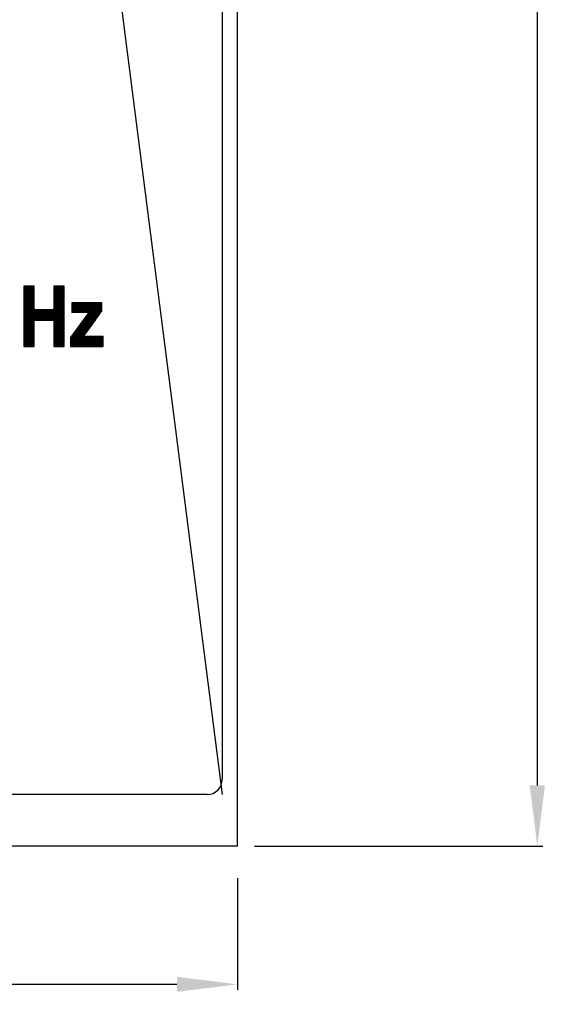
# Model space of a CAD drawing. Units: millimetres. Extents: x 246 to 496, y 255 to 660.
# Drawn here: x 279 to 296, y 400 to 432 of the extents above; entities that cross this region are included whole.
import ezdxf

# ---------------------------------------------------------------- set-up
doc = ezdxf.new("R2010")
doc.units = ezdxf.units.MM
doc.header["$LTSCALE"] = 16.335
doc.header["$PDMODE"] = 3
doc.header["$PDSIZE"] = 0.12
doc.layers.get('0').update_dxf_attribs({"linetype": 'CONTINUOUS'})
doc.layers.get('Defpoints').update_dxf_attribs({"linetype": 'CONTINUOUS'})
doc.layers.add('00_COMPONENTS', color=7, linetype='CONTINUOUS')
doc.styles.get("Standard").update_dxf_attribs({"font": 'txt', "width": 0.7})
doc.dimstyles.new('DIMSTYLE_8', dxfattribs={"dimtxt": 2.4, "dimasz": 2, "dimexe": 0.18, "dimexo": 0.0625, "dimgap": 0.09, "dimtad": 1, "dimdec": 1, "dimzin": 0, "dimdsep": 46, "dimtxsty": 'Standard', "dimblk": '_FILLED', "dimblk1": '_FILLED', "dimblk2": '_FILLED', "dimcen": 0.09, "dimadec": 0, "dimazin": 0, "dimtp": 0.1, "dimtm": 0.1, "dimtfac": 1, "dimtdec": 1, "dimtofl": 0, "dimtmove": 0, "dimatfit": 3, "dimldrblk": '_FILLED', "dimfxl": 0, "dimtolj": 1, "dimtzin": 0, "dimarcsym": 0})

# ---------------------------------------------------------------- blocks, each defined once
blk = doc.blocks.new('_FILLED')
at = {"color": 0, "linetype": 'ByBlock'}
blk.add_solid([(0, 0), (-1, 0.125), (-1, -0.125)], dxfattribs=at)
blk = doc.blocks.new('*D33')
at = {"color": 0, "linetype": 'Continuous', "lineweight": -2}
for p, q in [((245.834, 405.299), (245.834, 400.116)), ((285.834, 403.799), (285.834, 400.116)), ((247.834, 400.296), (283.834, 400.296))]:
    blk.add_line(p, q, dxfattribs=at)
at = {"layer": 'Defpoints', "color": 0, "linetype": 'Continuous'}
for p in [(245.834, 405.361), (285.834, 403.861), (285.834, 400.296)]:
    blk.add_point(p, dxfattribs=at)
at = {"color": 0, "linetype": 'Continuous', "lineweight": -2, "xscale": 2, "yscale": 2, "zscale": 2, "rotation": 180}
blk.add_blockref('_FILLED', (245.834, 400.296), dxfattribs=at)
at = {"color": 0, "linetype": 'Continuous', "lineweight": -2, "xscale": 2, "yscale": 2, "zscale": 2}
blk.add_blockref('_FILLED', (285.834, 400.296), dxfattribs=at)
at = {"color": 0, "linetype": 'Continuous', "insert": (262.474, 402.786), "char_height": 2.4, "attachment_point": 2}
blk.add_mtext('\\A1;40.0', dxfattribs=at)
blk = doc.blocks.new('*D35')
at = {"color": 0, "linetype": 'Continuous', "lineweight": -2}
for p, q in [((286.396, 529.861), (295.909, 529.861)), ((295.729, 527.861), (295.729, 406.861)), ((286.396, 404.861), (295.909, 404.861))]:
    blk.add_line(p, q, dxfattribs=at)
at = {"layer": 'Defpoints', "color": 0, "linetype": 'Continuous'}
for p in [(286.334, 529.861), (286.334, 404.861), (295.729, 404.861)]:
    blk.add_point(p, dxfattribs=at)
at = {"color": 0, "linetype": 'Continuous', "lineweight": -2, "xscale": 2, "yscale": 2, "zscale": 2}
for p, rotation in [((295.729, 529.861), 90), ((295.729, 404.861), 270)]:
    blk.add_blockref('_FILLED', p, dxfattribs=dict(at, rotation=rotation))
at = {"color": 0, "linetype": 'Continuous', "insert": (293.239, 463.607), "char_height": 2.4, "attachment_point": 2, "rotation": 90}
blk.add_mtext('\\A1;125.0', dxfattribs=at)

msp = doc.modelspace()

# ---------------------------------------------------------------- linework, layer by layer
at = {"layer": '00_COMPONENTS', "color": 7, "linetype": 'Continuous'}
for p, q in [((285.834, 404.861), (285.834, 529.861)), ((285.334, 527.661), (285.334, 407.061)), ((280.234, 446.361), (285.334, 406.561)), ((279.123, 423.347), (278.789, 423.347)), ((278.789, 423.347), (278.789, 421.347)), ((278.789, 423.309), (278.827, 423.347)), ((278.789, 423.267), (278.869, 423.347)), ((278.789, 423.225), (278.911, 423.347)), ((278.789, 423.183), (278.953, 423.347)), ((278.789, 423.141), (278.995, 423.347)), ((278.789, 423.099), (279.037, 423.347)), ((278.789, 423.057), (279.079, 423.347)), ((278.789, 423.015), (279.121, 423.347)), ((278.789, 422.973), (279.123, 423.306)), ((278.789, 422.931), (279.123, 423.264)), ((278.789, 422.889), (279.123, 423.222)), ((279.123, 422.56), (279.123, 423.347)), ((280.113, 423.347), (279.78, 423.347)), ((279.78, 423.347), (279.78, 422.56)), ((279.78, 423.333), (279.793, 423.347)), ((279.78, 423.291), (279.835, 423.347)), ((279.78, 423.249), (279.877, 423.347)), ((279.78, 423.207), (279.919, 423.347)), ((279.78, 423.165), (279.961, 423.347)), ((279.78, 423.123), (280.003, 423.347)), ((279.78, 423.081), (280.045, 423.347)), ((279.78, 423.039), (280.087, 423.347)), ((279.78, 422.997), (280.113, 423.331)), ((279.78, 422.955), (280.113, 423.289)), ((279.78, 422.913), (280.113, 423.247)), ((279.78, 422.871), (280.113, 423.205)), ((280.113, 421.347), (280.113, 423.347)), ((278.789, 422.847), (279.123, 423.18)), ((278.789, 422.805), (279.123, 423.138)), ((278.789, 422.763), (279.123, 423.096)), ((278.789, 422.721), (279.123, 423.054)), ((278.789, 422.679), (279.123, 423.012)), ((278.789, 422.637), (279.123, 422.97)), ((278.789, 422.595), (279.123, 422.928)), ((278.789, 422.553), (279.123, 422.886)), ((279.466, 422.221), (280.113, 422.869)), ((279.78, 422.829), (280.113, 423.163)), ((279.78, 422.787), (280.113, 423.121)), ((279.78, 422.745), (280.113, 423.079)), ((279.78, 422.703), (280.113, 423.037)), ((279.78, 422.661), (280.113, 422.995)), ((279.78, 422.619), (280.113, 422.953)), ((279.78, 422.577), (280.113, 422.911)), ((278.789, 422.511), (279.123, 422.844)), ((278.789, 422.469), (279.123, 422.802)), ((278.789, 422.427), (279.123, 422.76)), ((278.789, 422.385), (279.123, 422.718)), ((278.789, 422.343), (279.123, 422.676)), ((278.789, 422.301), (279.123, 422.634)), ((278.789, 422.259), (279.123, 422.592)), ((278.789, 422.217), (279.132, 422.56)), ((278.789, 422.175), (279.174, 422.56)), ((278.789, 422.133), (279.216, 422.56)), ((278.789, 422.091), (279.258, 422.56)), ((278.789, 422.049), (279.3, 422.56)), ((278.789, 422.007), (279.342, 422.56)), ((278.789, 421.965), (279.384, 422.56)), ((278.789, 421.923), (279.426, 422.56)), ((279.78, 422.56), (279.123, 422.56)), ((279.13, 422.221), (279.468, 422.56)), ((279.172, 422.221), (279.51, 422.56)), ((279.214, 422.221), (279.552, 422.56)), ((279.256, 422.221), (279.594, 422.56)), ((279.298, 422.221), (279.636, 422.56)), ((279.34, 422.221), (279.678, 422.56)), ((279.382, 422.221), (279.72, 422.56)), ((279.424, 422.221), (279.762, 422.56)), ((279.508, 422.221), (280.113, 422.827)), ((279.55, 422.221), (280.113, 422.785)), ((279.592, 422.221), (280.113, 422.743)), ((279.634, 422.221), (280.113, 422.701)), ((279.676, 422.221), (280.113, 422.659)), ((279.718, 422.221), (280.113, 422.617)), ((279.76, 422.221), (280.113, 422.575)), ((280.328, 421.614), (281.364, 422.65)), ((280.328, 421.572), (281.364, 422.608)), ((280.328, 421.53), (281.364, 422.566)), ((280.354, 421.682), (281.364, 422.692)), ((281.364, 422.796), (280.372, 422.796)), ((280.372, 422.796), (280.372, 422.478)), ((280.372, 422.792), (280.376, 422.796)), ((280.372, 422.75), (280.418, 422.796)), ((280.372, 422.708), (280.46, 422.796)), ((280.372, 422.666), (280.502, 422.796)), ((280.372, 422.624), (280.544, 422.796)), ((280.372, 422.582), (280.586, 422.796)), ((280.372, 422.54), (280.628, 422.796)), ((280.372, 422.498), (280.67, 422.796)), ((280.394, 422.478), (280.712, 422.796)), ((280.437, 422.478), (280.754, 422.796)), ((280.463, 421.832), (281.364, 422.734)), ((280.479, 422.478), (280.796, 422.796)), ((280.521, 422.479), (280.838, 422.796)), ((280.564, 422.479), (280.88, 422.796)), ((280.571, 421.982), (281.364, 422.776)), ((280.606, 422.479), (280.922, 422.796)), ((280.648, 422.48), (280.964, 422.796)), ((280.679, 422.132), (281.342, 422.796)), ((280.69, 422.48), (281.006, 422.796)), ((280.733, 422.48), (281.048, 422.796)), ((280.775, 422.48), (281.09, 422.796)), ((280.788, 422.283), (281.3, 422.796)), ((280.817, 422.481), (281.132, 422.796)), ((280.86, 422.482), (281.174, 422.796)), ((280.904, 422.484), (281.216, 422.796)), ((280.91, 422.448), (281.258, 422.796)), ((281.364, 422.524), (281.364, 422.796)), ((279.123, 422.221), (279.78, 422.221)), ((279.123, 421.347), (279.123, 422.221)), ((279.78, 422.199), (280.113, 422.533)), ((279.78, 422.157), (280.113, 422.491)), ((279.78, 422.115), (280.113, 422.449)), ((279.78, 422.073), (280.113, 422.407)), ((279.78, 422.031), (280.113, 422.365)), ((279.78, 421.989), (280.113, 422.323)), ((279.78, 421.947), (280.113, 422.281)), ((279.78, 421.905), (280.113, 422.239)), ((279.78, 422.221), (279.78, 421.347)), ((280.328, 421.488), (281.363, 422.522)), ((280.328, 421.446), (281.255, 422.372)), ((280.777, 422.269), (280.328, 421.646)), ((280.328, 421.404), (281.146, 422.222)), ((280.372, 422.478), (280.794, 422.48)), ((280.904, 421.886), (281.364, 422.524)), ((278.789, 421.881), (279.123, 422.214)), ((278.789, 421.839), (279.123, 422.172)), ((278.789, 421.797), (279.123, 422.13)), ((278.789, 421.755), (279.123, 422.088)), ((278.789, 421.713), (279.123, 422.046)), ((278.789, 421.671), (279.123, 422.004)), ((278.789, 421.629), (279.123, 421.962)), ((278.789, 421.587), (279.123, 421.92)), ((279.78, 421.863), (280.113, 422.197)), ((279.78, 421.821), (280.113, 422.155)), ((279.78, 421.779), (280.113, 422.113)), ((279.78, 421.737), (280.113, 422.071)), ((279.78, 421.695), (280.113, 422.029)), ((279.78, 421.653), (280.113, 421.987)), ((279.78, 421.611), (280.113, 421.945)), ((279.78, 421.569), (280.113, 421.903)), ((280.328, 421.362), (281.038, 422.071)), ((280.355, 421.347), (280.93, 421.921)), ((278.789, 421.545), (279.123, 421.878)), ((278.789, 421.503), (279.123, 421.836)), ((278.789, 421.461), (279.123, 421.794)), ((278.789, 421.419), (279.123, 421.752)), ((278.789, 421.377), (279.123, 421.71)), ((278.801, 421.347), (279.123, 421.668)), ((278.843, 421.347), (279.123, 421.626)), ((278.885, 421.347), (279.123, 421.584)), ((279.78, 421.527), (280.113, 421.861)), ((279.78, 421.485), (280.113, 421.819)), ((279.78, 421.443), (280.113, 421.777)), ((279.78, 421.401), (280.113, 421.735)), ((279.78, 421.359), (280.113, 421.693)), ((279.809, 421.347), (280.113, 421.651)), ((279.851, 421.347), (280.113, 421.609)), ((280.328, 421.646), (280.328, 421.347)), ((280.397, 421.347), (280.805, 421.754)), ((280.439, 421.347), (280.768, 421.676)), ((280.481, 421.347), (280.813, 421.679)), ((280.523, 421.347), (280.858, 421.681)), ((280.565, 421.347), (280.902, 421.683)), ((280.607, 421.347), (280.944, 421.684)), ((280.649, 421.347), (280.986, 421.684)), ((280.691, 421.347), (281.028, 421.684)), ((280.733, 421.347), (281.07, 421.684)), ((280.744, 421.674), (280.904, 421.886)), ((280.775, 421.347), (281.112, 421.684)), ((280.817, 421.347), (281.154, 421.684)), ((280.859, 421.347), (281.196, 421.684)), ((280.901, 421.347), (281.238, 421.684)), ((281.4, 421.684), (280.908, 421.684)), ((280.943, 421.347), (281.28, 421.684)), ((280.985, 421.347), (281.322, 421.684)), ((281.027, 421.347), (281.364, 421.684)), ((281.069, 421.347), (281.4, 421.677)), ((281.111, 421.347), (281.4, 421.635)), ((281.153, 421.347), (281.4, 421.593)), ((281.4, 421.347), (281.4, 421.684)), ((278.789, 421.347), (279.123, 421.347)), ((278.927, 421.347), (279.123, 421.542)), ((278.969, 421.347), (279.123, 421.5)), ((279.011, 421.347), (279.123, 421.458)), ((279.053, 421.347), (279.123, 421.416)), ((279.095, 421.347), (279.123, 421.374)), ((279.78, 421.347), (280.113, 421.347)), ((279.893, 421.347), (280.113, 421.567)), ((279.935, 421.347), (280.113, 421.525)), ((279.977, 421.347), (280.113, 421.483)), ((280.019, 421.347), (280.113, 421.441)), ((280.061, 421.347), (280.113, 421.399)), ((280.103, 421.347), (280.113, 421.357)), ((280.328, 421.347), (281.4, 421.347)), ((281.195, 421.347), (281.4, 421.551)), ((281.237, 421.347), (281.4, 421.509)), ((281.279, 421.347), (281.4, 421.467)), ((281.321, 421.347), (281.4, 421.425)), ((281.363, 421.347), (281.4, 421.383)), ((284.834, 406.561), (248.034, 406.561)), ((285.834, 404.861), (245.834, 404.861))]:
    msp.add_line(p, q, dxfattribs=at)
for centre, radius, start, end in [((280.795, 424.399), 1.918, 269.9571, 274.323), ((284.834, 407.061), 0.5, 270, 360)]:
    msp.add_arc(centre, radius, start, end, dxfattribs=at)
for points in [[(280.94, 422.486), (280.906, 422.442), (280.851, 422.371), (280.777, 422.269)], [(280.908, 421.684), (280.886, 421.684), (280.832, 421.68), (280.744, 421.674)]]:
    msp.add_open_spline(points, degree=3, dxfattribs=at)

# ---------------------------------------------------------------- dimensions: what is measured, and where the dimension line sits
at = {"color": 7, "linetype": 'Continuous'}
dim = msp.add_linear_dim(base=(295.729, 404.861), p1=(286.334, 529.861), p2=(286.334, 404.861), angle=270, dimstyle='DIMSTYLE_8', dxfattribs=at)
dim.commit()
dim.dimension.update_dxf_attribs({"geometry": '*D35', "text_midpoint": (295.729, 463.607), "dimtype": 160})
dim = msp.add_linear_dim(base=(285.834, 400.296), p1=(245.834, 405.361), p2=(285.834, 403.861), dimstyle='DIMSTYLE_8', dxfattribs=at)
dim.commit()
dim.dimension.update_dxf_attribs({"geometry": '*D33', "text_midpoint": (262.474, 400.296), "dimtype": 160})

doc.saveas('drawing.dxf')
